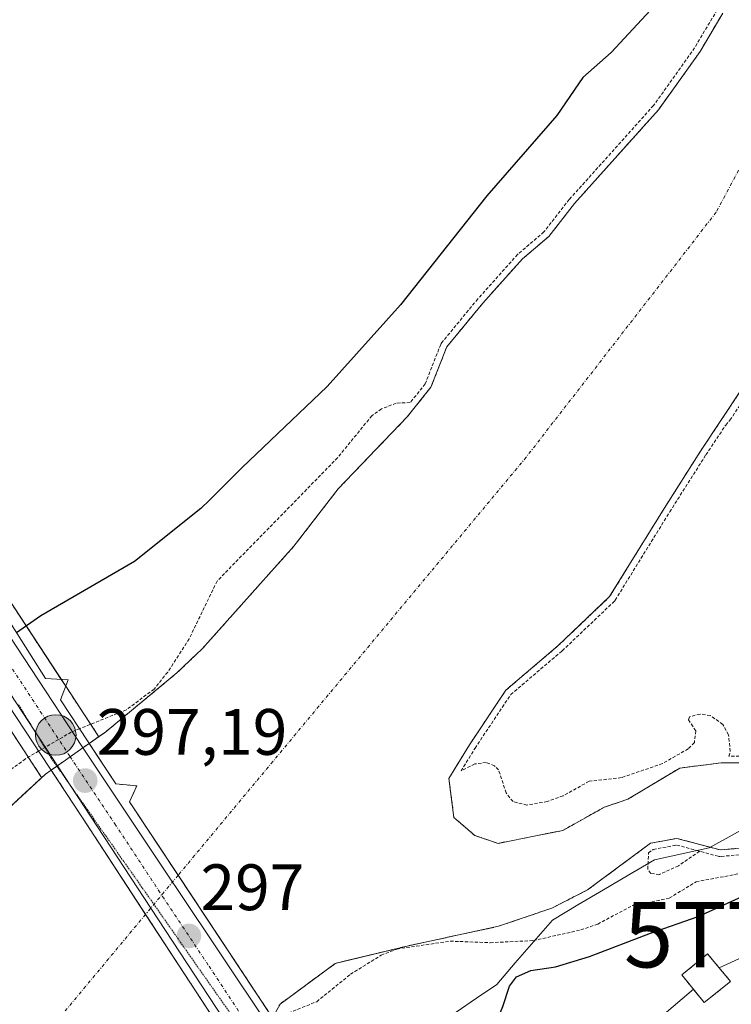
# Model space of a CAD drawing. Units: metres. Extents: x 608093 to 611562, y 4687629 to 4689997.
# Drawn here: x 611346 to 611455, y 4689050 to 4689200 of the extents above; entities that cross this region are included whole.
import ezdxf
from ezdxf.enums import TextEntityAlignment as Align

# ---------------------------------------------------------------- set-up
doc = ezdxf.new("R2010")
doc.units = ezdxf.units.M
doc.header["$MEASUREMENT"] = 0
for name, pattern in [('TRAZO_Y_PUNTO', [1, 0.5, -0.25, 0, -0.25]), ('TRAZOS', [0.75, 0.5, -0.25]), ('TRAZOS2', [0.375, 0.25, -0.125]), ('TRAZOSX2', [1.5, 1, -0.5])]:
    doc.linetypes.add(name, pattern=pattern)
doc.layers.get('0').update_dxf_attribs({"lineweight": 5})
for name, color, linetype, lineweight in [('Arbolado forestal', 92, 'TRAZOS', 0), ('Arbolado forestal CxS', 92, 'Continuous', 0), ('Carretera de calzada única', 19, 'Continuous', 13), ('Carretera de calzada única Cxs', 19, 'Continuous', 13), ('Carretera de calzada única eje', 19, 'TRAZO_Y_PUNTO', 0), ('Carátula', 7, 'Continuous', 5), ('Corriente natural Cxs', 5, 'Continuous', 13), ('Corriente natural eje', 5, 'TRAZO_Y_PUNTO', 0), ('Corriente natural eje oculto', 252, 'TRAZO_Y_PUNTO', 0), ('Corriente natural oculto Cxs', 252, 'Continuous', 13), ('Corriente natural superficial', 5, 'Continuous', 13), ('Corriente natural superficial oculto', 252, 'TRAZO_Y_PUNTO', 13), ('Curva de nivel auxiliar', 36, 'TRAZOS', 0), ('Curva de nivel maestra', 36, 'Continuous', 30), ('Edificación ligera', 1, 'Continuous', 0), ('Edificación ligera Cxs', 1, 'Continuous', 0), ('Instalación de energía eléctrica', 135, 'TRAZOSX2', 0), ('Instalación de energía eléctrica Cxs', 135, 'Continuous', 0), ('Núcleo urbano', 19, 'Continuous', 0), ('Núcleo urbano CxS', 19, 'Continuous', 0), ('Puente', 1, 'Continuous', 0), ('Puente Cxs', 1, 'Continuous', 13), ('Punto de cota en terreno', 7, 'Continuous', 0), ('Punto kilométrico de carretera', 7, 'Continuous', 0), ('Rótulo de punto de cota en terreno', 19, 'Continuous', 0), ('Suelo desnudo', 252, 'Continuous', 0), ('Suelo desnudo CxS', 43, 'Continuous', 0), ('Tendido', 6, 'Continuous', 0), ('Torre de tendido puntual', 7, 'Continuous', 0), ('Vía pecuaria', 92, 'Continuous', 13), ('Vía pecuaria CxS', 92, 'Continuous', 13), ('Vía pecuaria eje', 92, 'TRAZOS2', 0)]:
    doc.layers.add(name, color=color, linetype=linetype, lineweight=lineweight)
doc.styles.add('Arial', font='txt', dxfattribs={"height": 0.2})

# ---------------------------------------------------------------- blocks, each defined once
blk = doc.blocks.new('*U158')
at = {"layer": 'Arbolado forestal CxS', "color": 92, "linetype": 'Continuous', "lineweight": 0}
for points in [[(611461.02, 4689086.89, 297.82), (611453.48, 4689086.89, 297.46), (611447.13, 4689086.09, 297.41), (611439.19, 4689081.33, 297.27), (611435.62, 4689080.14, 297.15), (611429.27, 4689076.57, 297.14), (611423.32, 4689075.38, 297.26), (611423.32, 4689075.38, 297.26), (611419.35, 4689074.59, 297.17), (611415.78, 4689075.78, 297.08), (611412.6, 4689078.55, 297.16), (611411.81, 4689084.51, 297.39), (611414.98, 4689089.67, 297.54), (611420.54, 4689098, 297.62), (611428.48, 4689104.75, 297.77), (611436.41, 4689112.29, 297.8), (611444.75, 4689125.78, 297.96), (611450.3, 4689134.51, 298.17), (611456.65, 4689144.04, 297.99)], [(611385.83, 4689049.71, 297.32), (611386, 4689050.02, 297.3), (611394.45, 4689056.23, 297.26), (611396.21, 4689056.66, 297.32), (611405.65, 4689058.94, 297.58), (611419.43, 4689061.91, 297.59), (611427.59, 4689064.7, 297.28), (611433.01, 4689067.46, 297.15), (611442.66, 4689074.6, 297.36), (611446.7, 4689075.35, 297.69), (611453.29, 4689073.58, 297.46), (611462.2, 4689074.37, 297.48)]]:
    blk.add_polyline3d(points, dxfattribs=at)
blk = doc.blocks.new('*U159')
at = {"layer": 'Arbolado forestal CxS', "color": 92, "linetype": 'Continuous', "lineweight": 0}
for points in [[(611453.72, 4689201.47, 297.85), (611450.25, 4689195.63, 297.74), (611443.9, 4689186.72, 297.71), (611431.03, 4689172.38, 297.88), (611427.1, 4689167.34, 297.76), (611423.07, 4689163.91, 297.96), (611417.01, 4689157.15, 297.98), (611411.5, 4689150.47, 298.31), (611409.08, 4689144.3, 297.72), (611405.44, 4689139.76, 297.27), (611394.88, 4689128.76, 297.09), (611388.11, 4689119.99, 297.05), (611374.08, 4689104.31, 297.19), (611370.22, 4689100.64, 297.29), (611359.34, 4689091.63, 297.2), (611358.29, 4689090.9, 297.16), (611358.28, 4689090.91, 297.16), (611358.19, 4689091.04, 297.18), (611353.99, 4689097.42, 297.85), (611337.57, 4689122.4, 301.64), (611299.92, 4689179.67, 302.02), (611289.15, 4689196.17, 302.72), (611286.43, 4689200.34, 303.43), (611286.08, 4689202.16, 303.8)], [(611346.08, 4689089.92, 297.71), (611349.43, 4689084.81, 297.31), (611349.54, 4689084.64, 297.3), (611342.27, 4689077.95, 297.13)]]:
    blk.add_polyline3d(points, dxfattribs=at)
blk = doc.blocks.new('*U165')
at = {"layer": 'Suelo desnudo CxS', "color": 43, "linetype": 'Continuous', "lineweight": 0}
for points in [[(611342.27, 4689077.95, 297.13), (611349.54, 4689084.64, 297.3), (611350.13, 4689085.18, 297.31), (611350.99, 4689085.78, 297.3), (611351.95, 4689086.46, 297.28), (611355.84, 4689089.18, 297.04), (611356.82, 4689089.87, 297.08), (611358.29, 4689090.9, 297.16), (611359.34, 4689091.63, 297.2), (611370.22, 4689100.64, 297.29), (611374.08, 4689104.31, 297.19), (611388.11, 4689119.99, 297.05), (611394.88, 4689128.76, 297.09), (611405.44, 4689139.76, 297.27), (611409.08, 4689144.3, 297.72), (611411.5, 4689150.47, 298.31), (611417.01, 4689157.15, 297.98), (611423.07, 4689163.91, 297.96), (611427.1, 4689167.34, 297.76), (611431.03, 4689172.38, 297.88), (611443.9, 4689186.72, 297.71), (611450.25, 4689195.63, 297.74), (611453.72, 4689201.47, 297.85)], [(611456.65, 4689144.04, 297.99), (611450.3, 4689134.51, 298.17), (611444.75, 4689125.78, 297.96), (611436.41, 4689112.29, 297.8), (611428.48, 4689104.75, 297.77), (611420.54, 4689098, 297.62), (611414.98, 4689089.67, 297.54), (611411.81, 4689084.51, 297.39), (611412.6, 4689078.55, 297.16), (611415.78, 4689075.78, 297.08), (611419.35, 4689074.59, 297.17), (611423.32, 4689075.38, 297.26), (611429.27, 4689076.57, 297.14), (611435.62, 4689080.14, 297.15), (611439.19, 4689081.33, 297.27), (611447.13, 4689086.09, 297.41), (611453.48, 4689086.89, 297.46), (611461.02, 4689086.89, 297.82)], [(611462.2, 4689074.37, 297.48), (611453.29, 4689073.58, 297.46), (611446.7, 4689075.35, 297.69), (611442.66, 4689074.6, 297.36), (611433.01, 4689067.46, 297.15), (611427.59, 4689064.7, 297.28), (611419.43, 4689061.91, 297.59), (611405.65, 4689058.94, 297.58), (611396.21, 4689056.66, 297.32), (611394.45, 4689056.23, 297.26), (611386, 4689050.02, 297.3), (611385.83, 4689049.71, 297.32)]]:
    blk.add_polyline3d(points, dxfattribs=at)
blk = doc.blocks.new('*U167')
at = {"layer": 'Corriente natural Cxs', "color": 5, "linetype": 'Continuous', "lineweight": 13}
blk.add_polyline3d([(611342.27, 4689077.95, 297.13), (611350.13, 4689085.18, 297.31), (611350.99, 4689085.78, 297.3), (611356.85, 4689076.87, 297.16), (611365.43, 4689063.73, 296.87), (611379.83, 4689041.7, 297.53), (611379.83, 4689041.7, 297.53), (611372.66, 4689034.89, 297.44), (611368.44, 4689029, 297.15), (611365.25, 4689021.26, 297.01), (611362.21, 4689015.29, 296.96), (611359.02, 4689009.75, 297.09), (611348.7, 4689004.02, 297.36), (611344.62, 4688999.46, 297.52)], dxfattribs=at)
blk = doc.blocks.new('*U197')
at = {"layer": 'Curva de nivel auxiliar', "color": 36, "linetype": 'TRAZOS', "lineweight": 0}
for points in [[(611452.86, 4689201.98, 297.5), (611449.41, 4689196.18, 297.5), (611443.12, 4689187.35, 297.5), (611430.29, 4689173.05, 297.5), (611430.28, 4689173.04, 297.5), (611430.24, 4689173, 297.5), (611426.37, 4689168.04, 297.5), (611422.42, 4689164.67, 297.5), (611422.38, 4689164.63, 297.5), (611422.33, 4689164.58, 297.5), (611416.27, 4689157.82, 297.5), (611416.26, 4689157.81, 297.5), (611416.24, 4689157.79, 297.5), (611410.73, 4689151.11, 297.5), (611410.64, 4689150.98, 297.5), (611410.57, 4689150.84, 297.5), (611408.2, 4689144.81, 297.5), (611405.9, 4689141.94, 297.5), (611403.76, 4689141.87, 297.5), (611401.54, 4689140.98, 297.5), (611400.04, 4689139.95, 297.5), (611394.8, 4689133.52, 297.5), (611376.37, 4689114.68, 297.5), (611372.09, 4689105.84, 297.5), (611368.81, 4689100.76, 297.5), (611366.74, 4689098.16, 297.5), (611362.49, 4689095, 297.5), (611355.34, 4689092.1, 297.5)], [(611460.74, 4689087.89, 297.5), (611454.66, 4689087.89, 297.5), (611454.87, 4689088.66, 297.5), (611454.6, 4689091.18, 297.5), (611453.71, 4689092.77, 297.5), (611451.81, 4689094.12, 297.5), (611450.24, 4689094.33, 297.5), (611448.63, 4689093.94, 297.5), (611448.47, 4689093.45, 297.5), (611449.6, 4689091.78, 297.5), (611449.37, 4689089.99, 297.5), (611448.43, 4689089.04, 297.5), (611444.48, 4689086.77, 297.5), (611438.2, 4689084.63, 297.5), (611433.27, 4689084.07, 297.5), (611429.28, 4689081.85, 297.5), (611426.87, 4689080.97, 297.5), (611423.75, 4689080.44, 297.5), (611421.63, 4689080.96, 297.5), (611420.58, 4689082.29, 297.5), (611419.42, 4689085.82, 297.5), (611418.8, 4689086.45, 297.5), (611417.53, 4689086.95, 297.5), (611415.77, 4689086.73, 297.5), (611413.69, 4689085.66, 297.5), (611415.82, 4689089.13, 297.5), (611421.29, 4689097.33, 297.5), (611429.12, 4689103.99, 297.5), (611429.16, 4689104.02, 297.5), (611437.1, 4689111.56, 297.5), (611437.19, 4689111.66, 297.5), (611437.26, 4689111.76, 297.5), (611445.6, 4689125.25, 297.5), (611451.14, 4689133.97, 297.5), (611454.16, 4689138.5, 297.5), (611454.81, 4689139.28, 297.5), (611460.7, 4689147.88, 297.5)]]:
    blk.add_polyline3d(points, dxfattribs=at)
blk = doc.blocks.new('5PATER')
at = {"layer": 'Carátula', "linetype": 'Continuous', "lineweight": 5}
h = blk.add_hatch(color=250, dxfattribs=at)
edge = h.paths.add_edge_path()
edge.add_ellipse((0, 0.01), major_axis=(-1.33, -1.34), ratio=0.999422, start_angle=0, end_angle=360)
blk = doc.blocks.new('5HITCA')
at = {"layer": 'Carátula', "linetype": 'Continuous', "lineweight": 5}
h = blk.add_hatch(color=1, dxfattribs=at)
edge = h.paths.add_edge_path()
edge.add_arc((0, 0), 3.1, 0.0011, 360.0011)
at = {"layer": 'Carátula', "color": 250, "linetype": 'Continuous', "lineweight": 5}
blk.add_circle((0, 0, 0), 3.1, dxfattribs=at)
blk = doc.blocks.new('5TTEND')
blk.add_text('5TTEND', height=10).set_placement((0, 0), align=Align.MIDDLE_CENTER)

msp = doc.modelspace()

# ---------------------------------------------------------------- linework, layer by layer
at = {"layer": 'Arbolado forestal', "color": 92, "linetype": 'TRAZOS', "lineweight": 0}
for points in [[(611358.29, 4689090.9, 297.16), (611358.28, 4689090.91, 297.16), (611358.19, 4689091.04, 297.18), (611353.99, 4689097.42, 297.85), (611353.22, 4689098.61, 297.9), (611352.53, 4689099.65, 297.9), (611342.52, 4689114.88, 301.34), (611340.64, 4689117.74, 301.73), (611337.57, 4689122.4, 301.64), (611331.75, 4689131.26, 301.75), (611329.97, 4689133.96, 301.87), (611306.92, 4689169.03, 302.33), (611304.22, 4689173.13, 302.02), (611299.92, 4689179.67, 302.02), (611294.99, 4689187.23, 302.22), (611293.92, 4689188.87, 302.27), (611289.34, 4689195.88, 302.68), (611289.15, 4689196.17, 302.72), (611286.43, 4689200.34, 303.43), (611286.08, 4689202.16, 303.8), (611286.19, 4689202.9, 303.88), (611286.23, 4689203.38, 303.93), (611286.19, 4689203.86, 304.02)], [(611453.72, 4689201.47, 297.85), (611450.25, 4689195.63, 297.74), (611443.9, 4689186.72, 297.71), (611431.03, 4689172.38, 297.88), (611427.1, 4689167.34, 297.76), (611423.07, 4689163.91, 297.96), (611417.01, 4689157.15, 297.98), (611411.5, 4689150.47, 298.31), (611409.08, 4689144.3, 297.72), (611405.44, 4689139.76, 297.27), (611394.88, 4689128.76, 297.09), (611388.11, 4689119.99, 297.05), (611374.08, 4689104.31, 297.19), (611370.22, 4689100.64, 297.29), (611359.34, 4689091.63, 297.2), (611358.29, 4689090.9, 297.16)], [(611423.32, 4689075.38, 297.26), (611419.35, 4689074.59, 297.17), (611415.78, 4689075.78, 297.08), (611412.6, 4689078.55, 297.16), (611411.81, 4689084.51, 297.39), (611414.98, 4689089.67, 297.54), (611420.54, 4689098, 297.62), (611428.48, 4689104.75, 297.77), (611436.41, 4689112.29, 297.8), (611444.75, 4689125.78, 297.96), (611450.3, 4689134.51, 298.17), (611456.65, 4689144.04, 297.99), (611459.83, 4689148.4, 297.92), (611466.18, 4689155.55, 298.29), (611472.13, 4689163.49, 297.9), (611472.19, 4689163.58, 297.89)], [(611507.03, 4689125.7, 297.63), (611506.82, 4689125.6, 297.62), (611503.32, 4689122.11, 297.81), (611499.67, 4689117.03, 297.71), (611494.28, 4689112.27, 297.99), (611490.31, 4689108.46, 298.1), (611486.18, 4689105.13, 297.81), (611481.1, 4689101.18, 298.15), (611466.18, 4689090.06, 297.9), (611461.02, 4689086.89, 297.82), (611453.48, 4689086.89, 297.46), (611447.13, 4689086.1, 297.41), (611439.19, 4689081.33, 297.27), (611435.62, 4689080.14, 297.15), (611429.27, 4689076.57, 297.14), (611423.32, 4689075.38, 297.26)], [(611324.49, 4689122.79, 301.93), (611340.45, 4689098.51, 297.85), (611346.08, 4689089.92, 297.71), (611349.43, 4689084.82, 297.31), (611349.54, 4689084.64, 297.3)], [(611510.89, 4689122.94, 297.86), (611510.47, 4689120.68, 298.16), (611509.04, 4689116.56, 298.53), (611505.86, 4689110.84, 298.89), (611501.9, 4689103.86, 299.01), (611494.91, 4689096.24, 298.68), (611492.46, 4689094.3, 298.6), (611488.2, 4689090.95, 298.31), (611484.68, 4689087.13, 298.3), (611479.83, 4689083.88, 297.75), (611462.2, 4689074.37, 297.48), (611453.29, 4689073.58, 297.46), (611451.77, 4689073.99, 297.51), (611446.7, 4689075.35, 297.69), (611442.66, 4689074.6, 297.36), (611433.01, 4689067.46, 297.15), (611427.59, 4689064.7, 297.28), (611419.43, 4689061.91, 297.59), (611405.65, 4689058.94, 297.58), (611396.21, 4689056.66, 297.32), (611394.45, 4689056.23, 297.26), (611386, 4689050.02, 297.3), (611385.83, 4689049.71, 297.32)], [(611349.54, 4689084.64, 297.3), (611342.27, 4689077.95, 297.13)]]:
    msp.add_polyline3d(points, dxfattribs=at)
at = {"layer": 'Carretera de calzada única', "color": 19, "linetype": 'Continuous', "lineweight": 13}
for points in [[(611283.6, 4689199.19, 304.23), (611286.64, 4689194.53, 302.6), (611297.41, 4689178.03, 302.13), (611355.77, 4689089.27, 297.06), (611369.53, 4689068.67, 296.91), (611370.1, 4689067.82, 296.9), (611384.07, 4689046.94, 297.48), (611385.37, 4689045, 297.77), (611412.72, 4689002.49, 303.02)], [(611408.16, 4688996.12, 303.26), (611407.19, 4688999.98, 303.18), (611404.5, 4689006.05, 302.32), (611402.51, 4689009.55, 301.2), (611389.25, 4689029.59, 299.11), (611380.64, 4689042.71, 297.51), (611366.23, 4689064.69, 296.88), (611351.94, 4689086.46, 297.28), (611342.96, 4689100.16, 297.92), (611316.32, 4689140.66, 301.59), (611303.6, 4689160.07, 301.91), (611293.12, 4689175.23, 302.07), (611282.35, 4689191.73, 302.63), (611279.64, 4689195.89, 304.08)]]:
    msp.add_polyline3d(points, dxfattribs=at)
at = {"layer": 'Carretera de calzada única Cxs', "color": 19, "linetype": 'Continuous', "lineweight": 13}
msp.add_polyline3d([(611297.41, 4689178.03, 302.13), (611355.77, 4689089.27, 297.06), (611369.53, 4689068.67, 296.91), (611370.1, 4689067.82, 296.9), (611384.07, 4689046.94, 297.48), (611385.37, 4689045, 297.77), (611412.72, 4689002.49, 303.02), (611414.89, 4688999.11, 303.3), (611415.78, 4688997.73, 303.42), (611416.89, 4688996.58, 303.49), (611412.64, 4688996.36, 303.43), (611412.64, 4688996.36, 303.43), (611408.16, 4688996.12, 303.26), (611407.19, 4688999.98, 303.18), (611404.5, 4689006.05, 302.32), (611402.51, 4689009.55, 301.2), (611389.25, 4689029.59, 299.11), (611380.64, 4689042.71, 297.51), (611366.23, 4689064.69, 296.88), (611351.94, 4689086.46, 297.28), (611342.96, 4689100.16, 297.92)], dxfattribs=at)
at = {"layer": 'Carretera de calzada única eje', "color": 19, "linetype": 'TRAZO_Y_PUNTO', "lineweight": 0}
msp.add_polyline3d([(611281.62, 4689197.54, 304.47), (611289.89, 4689184.89, 302.34), (611295.26, 4689176.64, 302.14), (611300.51, 4689169.05, 302.28), (611306.85, 4689159.35, 301.87), (611336.01, 4689115, 301.57), (611349.33, 4689094.75, 297.73), (611353.86, 4689087.86, 297.15), (611360.73, 4689077.57, 297.08), (611368.03, 4689066.47, 296.9), (611375.14, 4689055.82, 297.16), (611382.35, 4689044.83, 297.51), (611383.01, 4689043.85, 297.65), (611387.32, 4689037.28, 298.94), (611394.92, 4689025.48, 299.22), (611401.55, 4689015.46, 300.09), (611409.14, 4689003.64, 302.98), (611410.14, 4689001.89, 303.06), (611412.64, 4688996.36, 303.43)], dxfattribs=at)
at = {"layer": 'Corriente natural Cxs', "color": 5, "linetype": 'Continuous', "lineweight": 13}
for points in [[(611384.86, 4689047.91, 297.44), (611370.41, 4689069.71, 296.92), (611362.96, 4689080.94, 297.14), (611364.1, 4689083.37, 297.17), (611360.9, 4689083.67, 297.27), (611360.89, 4689083.67, 297.27), (611356.81, 4689089.87, 297.07), (611356.82, 4689089.87, 297.08), (611359.34, 4689091.63, 297.2), (611370.22, 4689100.64, 297.29), (611374.08, 4689104.31, 297.19), (611388.11, 4689119.99, 297.05), (611394.88, 4689128.76, 297.09), (611405.44, 4689139.76, 297.27), (611409.08, 4689144.3, 297.72), (611411.5, 4689150.47, 298.31), (611417.01, 4689157.15, 297.98), (611423.07, 4689163.91, 297.96), (611427.1, 4689167.34, 297.76), (611431.03, 4689172.38, 297.88), (611443.9, 4689186.72, 297.71), (611450.25, 4689195.63, 297.74), (611453.72, 4689201.47, 297.85)], [(611456.65, 4689144.04, 297.99), (611450.3, 4689134.51, 298.17), (611444.75, 4689125.78, 297.96), (611436.41, 4689112.29, 297.8), (611428.48, 4689104.75, 297.77), (611420.54, 4689098, 297.62), (611414.98, 4689089.67, 297.54), (611411.81, 4689084.51, 297.39), (611412.6, 4689078.55, 297.16), (611415.78, 4689075.78, 297.08), (611419.35, 4689074.59, 297.17), (611423.32, 4689075.38, 297.26), (611429.27, 4689076.57, 297.14), (611435.62, 4689080.14, 297.15), (611439.19, 4689081.33, 297.27), (611447.13, 4689086.09, 297.41), (611453.48, 4689086.89, 297.46), (611461.02, 4689086.89, 297.82)], [(611462.2, 4689074.37, 297.48), (611453.29, 4689073.58, 297.46), (611446.7, 4689075.35, 297.69), (611442.66, 4689074.6, 297.36), (611433.01, 4689067.46, 297.15), (611427.59, 4689064.7, 297.28), (611419.43, 4689061.91, 297.59), (611405.65, 4689058.94, 297.58), (611394.45, 4689056.23, 297.26), (611386, 4689050.02, 297.3), (611384.86, 4689047.91, 297.44)]]:
    msp.add_polyline3d(points, dxfattribs=at)
at = {"layer": 'Corriente natural eje', "color": 5, "linetype": 'TRAZO_Y_PUNTO', "lineweight": 0}
for points in [[(611535.82, 4689299.24, 297.38), (611528.66, 4689292.64, 297.38), (611514.07, 4689274.65, 297.38), (611499.09, 4689253.57, 297.37), (611483.6, 4689224.43, 297.38), (611467.53, 4689198.82, 297.38), (611452.7, 4689171.04, 297.35), (611423.65, 4689133.61, 297.11), (611370.41, 4689069.71, 296.92)], [(611365.43, 4689063.73, 296.87), (611347.96, 4689042.76, 296.87), (611311.47, 4689011.51, 296.89), (611291.58, 4688997.88, 296.89), (611264.06, 4688964.06, 296.94), (611258.15, 4688958.5, 297), (611233.13, 4688946.71, 297.15), (611214.48, 4688933.62, 297.1), (611199.79, 4688915.36, 296.85), (611184.71, 4688897.11, 296.85), (611166.85, 4688878.45, 297), (611155.34, 4688858.21, 297.16), (611147.41, 4688840.35, 297.14), (611137.35, 4688806.07, 297.03), (611134.24, 4688799.98, 296.95), (611116.34, 4688776.11, 296.61), (611089.83, 4688745.6, 296.61), (611065.25, 4688712.55, 296.52), (611043.99, 4688685.2, 296.45), (611014.67, 4688659.76, 296.51), (610993.61, 4688619.54, 296.79), (610989.8, 4688612.87, 296.69)]]:
    msp.add_polyline3d(points, dxfattribs=at)
at = {"layer": 'Corriente natural eje oculto', "color": 252, "linetype": 'TRAZO_Y_PUNTO', "lineweight": 0}
msp.add_polyline3d([(611370.41, 4689069.71, 296.92), (611365.43, 4689063.73, 296.87)], dxfattribs=at)
at = {"layer": 'Corriente natural oculto Cxs', "color": 252, "linetype": 'Continuous', "lineweight": 13}
msp.add_polyline3d([(611384.86, 4689047.91, 297.44), (611384.08, 4689046.95, 297.48), (611384.07, 4689046.94, 297.48), (611382.36, 4689044.82, 297.51), (611380.65, 4689042.71, 297.51), (611380.64, 4689042.7, 297.51), (611379.84, 4689041.71, 297.53), (611379.83, 4689041.7, 297.53), (611365.43, 4689063.73, 296.87), (611356.85, 4689076.87, 297.16), (611350.99, 4689085.78, 297.3), (611350.99, 4689085.78, 297.3), (611351.94, 4689086.46, 297.28), (611351.95, 4689086.46, 297.28), (611353.88, 4689087.81, 297.14), (611355.83, 4689089.17, 297.04), (611355.84, 4689089.18, 297.04), (611356.81, 4689089.87, 297.07), (611360.89, 4689083.67, 297.27), (611360.9, 4689083.67, 297.27), (611364.1, 4689083.37, 297.17), (611362.96, 4689080.94, 297.14), (611370.41, 4689069.71, 296.92), (611384.86, 4689047.91, 297.44)], close=True, dxfattribs=at)
at = {"layer": 'Corriente natural superficial', "color": 5, "linetype": 'Continuous', "lineweight": 13}
for points in [[(611356.81, 4689089.87, 297.07), (611356.82, 4689089.87, 297.08), (611359.34, 4689091.63, 297.2), (611370.22, 4689100.64, 297.29), (611374.08, 4689104.31, 297.19), (611388.11, 4689119.99, 297.05), (611394.88, 4689128.76, 297.09), (611405.44, 4689139.76, 297.27), (611409.08, 4689144.3, 297.72), (611411.5, 4689150.47, 298.31), (611417.01, 4689157.15, 297.98), (611423.07, 4689163.91, 297.96), (611427.1, 4689167.34, 297.76), (611431.03, 4689172.38, 297.88), (611443.9, 4689186.72, 297.71), (611450.25, 4689195.63, 297.74), (611453.72, 4689201.47, 297.85)], [(611456.65, 4689144.04, 297.99), (611450.3, 4689134.51, 298.17), (611444.75, 4689125.78, 297.96), (611436.41, 4689112.29, 297.8), (611428.48, 4689104.75, 297.77), (611420.54, 4689098, 297.62), (611414.98, 4689089.67, 297.54), (611411.81, 4689084.51, 297.39), (611412.6, 4689078.55, 297.16), (611415.78, 4689075.78, 297.08), (611419.35, 4689074.59, 297.17), (611423.32, 4689075.38, 297.26), (611429.27, 4689076.57, 297.14), (611435.62, 4689080.14, 297.15), (611439.19, 4689081.33, 297.27), (611447.13, 4689086.09, 297.41), (611453.48, 4689086.89, 297.46), (611461.02, 4689086.89, 297.82)], [(611356.81, 4689089.87, 297.07), (611360.89, 4689083.67, 297.27), (611360.9, 4689083.67, 297.27), (611364.1, 4689083.37, 297.17), (611362.96, 4689080.94, 297.14), (611370.41, 4689069.71, 296.92), (611384.86, 4689047.91, 297.44)], [(611342.27, 4689077.95, 297.13), (611350.13, 4689085.18, 297.31), (611350.99, 4689085.78, 297.3)], [(611379.83, 4689041.7, 297.53), (611365.43, 4689063.73, 296.87), (611356.85, 4689076.87, 297.16), (611350.99, 4689085.78, 297.3)], [(611462.2, 4689074.37, 297.48), (611453.29, 4689073.58, 297.46), (611446.7, 4689075.35, 297.69), (611442.66, 4689074.6, 297.36), (611433.01, 4689067.46, 297.15), (611427.59, 4689064.7, 297.28), (611419.43, 4689061.91, 297.59), (611405.65, 4689058.94, 297.58), (611394.45, 4689056.23, 297.26), (611386, 4689050.02, 297.3), (611384.86, 4689047.91, 297.44)]]:
    msp.add_polyline3d(points, dxfattribs=at)
at = {"layer": 'Corriente natural superficial oculto', "color": 252, "linetype": 'TRAZO_Y_PUNTO', "lineweight": 13}
for points in [[(611350.99, 4689085.78, 297.3), (611350.99, 4689085.78, 297.3), (611351.94, 4689086.46, 297.28), (611351.95, 4689086.46, 297.28), (611353.88, 4689087.81, 297.14), (611355.83, 4689089.17, 297.04), (611355.84, 4689089.18, 297.04), (611356.81, 4689089.87, 297.07)], [(611356.81, 4689089.87, 297.07), (611360.89, 4689083.67, 297.27), (611360.9, 4689083.67, 297.27), (611364.1, 4689083.37, 297.17), (611362.96, 4689080.94, 297.14), (611370.41, 4689069.71, 296.92), (611384.86, 4689047.91, 297.44)], [(611379.83, 4689041.7, 297.53), (611365.43, 4689063.73, 296.87), (611356.85, 4689076.87, 297.16), (611350.99, 4689085.78, 297.3)]]:
    msp.add_polyline3d(points, dxfattribs=at)
at = {"layer": 'Curva de nivel auxiliar', "color": 36, "linetype": 'TRAZOS', "lineweight": 0}
for points in [[(611355.34, 4689092.1, 297.5), (611354.05, 4689091.58, 297.5), (611349.07, 4689088.69, 297.5)], [(611349.07, 4689088.69, 297.5), (611347.04, 4689087.51, 297.5), (611344.37, 4689085.51, 297.5)], [(611450.18, 4689073.38, 297.5), (611446.93, 4689071.17, 297.5), (611444.03, 4689069.83, 297.5), (611442.71, 4689069.99, 297.5), (611442.25, 4689070.63, 297.5), (611442.35, 4689073.12, 297.5), (611443.07, 4689073.66, 297.5), (611446.66, 4689074.33, 297.5), (611450.18, 4689073.38, 297.5)], [(611385.16, 4689047.45, 297.5), (611385.9, 4689048.1, 297.5), (611391.6, 4689050.39, 297.5), (611396.77, 4689054.57, 297.5), (611401.47, 4689057.5, 297.5), (611403.86, 4689058.44, 297.5), (611412.02, 4689059.64, 297.5), (611418.16, 4689059.4, 297.5), (611424.74, 4689059.73, 297.5), (611432.01, 4689061.35, 297.5), (611434.58, 4689062.25, 297.5), (611439.9, 4689065.07, 297.5), (611445.54, 4689066.22, 297.5), (611449.63, 4689068.71, 297.5), (611457.79, 4689070.24, 297.5), (611462.2, 4689073.37, 297.5)], [(611462.2, 4689073.37, 297.5), (611453.38, 4689072.58, 297.5), (611453.26, 4689072.58, 297.5), (611453.15, 4689072.59, 297.5), (611453.03, 4689072.61, 297.5), (611450.18, 4689073.38, 297.5)]]:
    msp.add_polyline3d(points, dxfattribs=at)
at = {"layer": 'Curva de nivel maestra', "color": 36, "linetype": 'Continuous', "lineweight": 30}
for points in [[(611443.3, 4689202.66, 300), (611436.64, 4689195.46, 300), (611432.3, 4689191.63, 300), (611428.31, 4689185.84, 300), (611417.65, 4689173.56, 300), (611404.44, 4689156.88, 300), (611393.2, 4689144.42, 300), (611380.22, 4689132.03, 300), (611375.24, 4689127.07, 300), (611373.88, 4689125.76, 300), (611363.76, 4689117.64, 300), (611349.42, 4689109.34, 300), (611345.71, 4689106.74, 300)], [(611404.06, 4689018.4, 300), (611406.1, 4689021.08, 300), (611408.14, 4689028.74, 300), (611409.38, 4689034.84, 300), (611412.14, 4689038.36, 300), (611415.78, 4689040.73, 300), (611418.32, 4689043.52, 300), (611418.94, 4689046.97, 300), (611420.06, 4689049.63, 300), (611421.11, 4689052.77, 300), (611422.17, 4689054.19, 300), (611424.36, 4689055.17, 300), (611428.15, 4689055.7, 300), (611433.35, 4689057.28, 300), (611442.64, 4689060.88, 300), (611449.97, 4689063.41, 300), (611463.3, 4689069.49, 300), (611474.68, 4689075.54, 300), (611480.16, 4689079.45, 300), (611538.52, 4689129.33, 300)]]:
    msp.add_polyline3d(points, dxfattribs=at)
at = {"layer": 'Edificación ligera', "color": 1, "linetype": 'Continuous', "lineweight": 0}
msp.add_polyline3d([(611454.92, 4689053.46, 313.82), (611450.87, 4689050.27, 308.41), (611447.44, 4689054.48, 309.24), (611451.39, 4689057.68, 311.24), (611454.92, 4689053.46, 313.82)], dxfattribs=at)
at = {"layer": 'Edificación ligera Cxs', "color": 1, "linetype": 'Continuous', "lineweight": 0}
msp.add_polyline3d([(611454.92, 4689053.46, 313.82), (611450.87, 4689050.27, 308.41), (611447.44, 4689054.48, 309.24), (611451.39, 4689057.68, 311.24), (611454.92, 4689053.46, 313.82)], close=True, dxfattribs=at)
at = {"layer": 'Instalación de energía eléctrica', "color": 135, "linetype": 'TRAZOSX2', "lineweight": 0}
msp.add_polyline3d([(611454.92, 4689053.46, 302.11), (611450.87, 4689050.27, 301.93), (611447.44, 4689054.48, 301.71), (611451.39, 4689057.68, 301.88), (611454.92, 4689053.46, 302.11)], dxfattribs=at)
at = {"layer": 'Instalación de energía eléctrica Cxs', "color": 135, "linetype": 'Continuous', "lineweight": 0}
msp.add_polyline3d([(611454.92, 4689053.46, 302.11), (611450.87, 4689050.27, 301.93), (611447.44, 4689054.48, 301.71), (611451.39, 4689057.68, 301.88), (611454.92, 4689053.46, 302.11)], close=True, dxfattribs=at)
at = {"layer": 'Núcleo urbano', "color": 19, "linetype": 'Continuous', "lineweight": 0}
for points in [[(611358.29, 4689090.9, 297.16), (611358.28, 4689090.91, 297.16), (611358.19, 4689091.04, 297.18), (611353.99, 4689097.42, 297.85), (611353.22, 4689098.61, 297.9), (611352.53, 4689099.65, 297.9), (611342.52, 4689114.88, 301.34), (611340.64, 4689117.74, 301.73), (611337.57, 4689122.4, 301.64), (611331.75, 4689131.26, 301.75), (611329.97, 4689133.96, 301.87), (611306.92, 4689169.03, 302.33), (611304.22, 4689173.13, 302.02), (611299.92, 4689179.67, 302.02), (611294.99, 4689187.23, 302.22), (611293.92, 4689188.87, 302.27), (611289.34, 4689195.88, 302.68), (611289.15, 4689196.17, 302.72), (611286.43, 4689200.34, 303.43), (611286.08, 4689202.16, 303.8), (611286.19, 4689202.9, 303.88), (611286.23, 4689203.38, 303.93), (611286.19, 4689203.86, 304.02)], [(611324.49, 4689122.79, 301.93), (611340.45, 4689098.51, 297.85), (611346.08, 4689089.92, 297.71), (611349.43, 4689084.82, 297.31), (611349.54, 4689084.64, 297.3)], [(611349.54, 4689084.64, 297.3), (611350.13, 4689085.18, 297.31), (611350.98, 4689085.78, 297.3), (611350.99, 4689085.78, 297.3), (611351.85, 4689086.39, 297.28), (611351.94, 4689086.46, 297.28), (611351.95, 4689086.46, 297.28), (611353.88, 4689087.81, 297.14), (611355.83, 4689089.17, 297.04), (611355.84, 4689089.18, 297.04), (611356.81, 4689089.87, 297.07), (611356.82, 4689089.87, 297.08), (611358.29, 4689090.9, 297.16)]]:
    msp.add_polyline3d(points, dxfattribs=at)
at = {"layer": 'Núcleo urbano CxS', "color": 19, "linetype": 'Continuous', "lineweight": 0}
msp.add_polyline3d([(611337.57, 4689122.4, 301.64), (611353.99, 4689097.42, 297.85), (611358.19, 4689091.04, 297.18), (611358.28, 4689090.91, 297.16), (611358.29, 4689090.9, 297.16), (611356.82, 4689089.87, 297.08), (611355.84, 4689089.18, 297.04), (611351.95, 4689086.46, 297.28), (611350.99, 4689085.78, 297.3), (611350.13, 4689085.18, 297.31), (611349.54, 4689084.64, 297.3), (611349.43, 4689084.81, 297.31), (611346.08, 4689089.92, 297.71)], dxfattribs=at)
at = {"layer": 'Puente', "color": 1, "linetype": 'Continuous', "lineweight": 0}
for points in [[(611418.64, 4688996.67, 305.51), (611416.89, 4688996.58, 306.14), (611408.16, 4688996.12, 306.27), (611407.1, 4688996.05, 308.86), (611405.48, 4689001.34, 305.73), (611402.78, 4689007.19, 305.2), (611393.3, 4689021.35, 311), (611389.35, 4689022.19, 305.51), (611390.03, 4689026.09, 307.85), (611356.85, 4689076.87, 309), (611289.07, 4689179.8, 305.72), (611279.1, 4689195.44, 305.85)], [(611294.53, 4689185.39, 305.52), (611302.41, 4689173.09, 306.03), (611308.94, 4689173.25, 305.84), (611306.1, 4689167.33, 306.71), (611328.01, 4689134.01, 307.28), (611332.73, 4689133.89, 303.2), (611331.05, 4689129.39, 305.38), (611338.32, 4689117.96, 307.38), (611343.5, 4689117.46, 306.01), (611341.78, 4689112.94, 307.86), (611350.12, 4689099.78, 308.04), (611353.58, 4689099.59, 306.29), (611352.44, 4689096.51, 308), (611360.89, 4689083.67, 304.5), (611364.1, 4689083.37, 303.89), (611362.96, 4689080.94, 307.01), (611396.64, 4689030.14, 308.08), (611400.1, 4689029.51, 307.32), (611399.42, 4689025.58, 308.12), (611416.46, 4688999.23, 305.89), (611418.64, 4688996.67, 305.51)]]:
    msp.add_polyline3d(points, dxfattribs=at)
at = {"layer": 'Puente Cxs', "color": 1, "linetype": 'Continuous', "lineweight": 13}
msp.add_polyline3d([(611341.78, 4689112.94, 307.86), (611350.12, 4689099.78, 308.04), (611353.58, 4689099.59, 306.29), (611352.44, 4689096.51, 308), (611360.89, 4689083.67, 304.5), (611364.1, 4689083.37, 303.89), (611362.96, 4689080.94, 307.01), (611396.64, 4689030.14, 308.08), (611400.1, 4689029.51, 307.32), (611399.42, 4689025.58, 308.12), (611416.46, 4688999.23, 305.89), (611418.64, 4688996.67, 305.51), (611416.89, 4688996.58, 306.14), (611408.16, 4688996.12, 306.27), (611407.1, 4688996.05, 308.86), (611405.48, 4689001.34, 305.73), (611402.78, 4689007.19, 305.2), (611393.3, 4689021.35, 311), (611389.35, 4689022.19, 305.51), (611390.03, 4689026.09, 307.85), (611356.85, 4689076.87, 309), (611289.07, 4689179.8, 305.72)], dxfattribs=at)
at = {"layer": 'Suelo desnudo', "color": 252, "linetype": 'Continuous', "lineweight": 0}
for points in [[(611453.72, 4689201.47, 297.85), (611450.25, 4689195.63, 297.74), (611443.9, 4689186.72, 297.71), (611431.03, 4689172.38, 297.88), (611427.1, 4689167.34, 297.76), (611423.07, 4689163.91, 297.96), (611417.01, 4689157.15, 297.98), (611411.5, 4689150.47, 298.31), (611409.08, 4689144.3, 297.72), (611405.44, 4689139.76, 297.27), (611394.88, 4689128.76, 297.09), (611388.11, 4689119.99, 297.05), (611374.08, 4689104.31, 297.19), (611370.22, 4689100.64, 297.29), (611359.34, 4689091.63, 297.2), (611358.29, 4689090.9, 297.16)], [(611423.32, 4689075.38, 297.26), (611419.35, 4689074.59, 297.17), (611415.78, 4689075.78, 297.08), (611412.6, 4689078.55, 297.16), (611411.81, 4689084.51, 297.39), (611414.98, 4689089.67, 297.54), (611420.54, 4689098, 297.62), (611428.48, 4689104.75, 297.77), (611436.41, 4689112.29, 297.8), (611444.75, 4689125.78, 297.96), (611450.3, 4689134.51, 298.17), (611456.65, 4689144.04, 297.99), (611459.83, 4689148.4, 297.92), (611466.18, 4689155.55, 298.29), (611472.13, 4689163.49, 297.9), (611472.19, 4689163.58, 297.89)], [(611507.03, 4689125.7, 297.63), (611506.82, 4689125.6, 297.62), (611503.32, 4689122.11, 297.81), (611499.67, 4689117.03, 297.71), (611494.28, 4689112.27, 297.99), (611490.31, 4689108.46, 298.1), (611486.18, 4689105.13, 297.81), (611481.1, 4689101.18, 298.15), (611466.18, 4689090.06, 297.9), (611461.02, 4689086.89, 297.82), (611453.48, 4689086.89, 297.46), (611447.13, 4689086.1, 297.41), (611439.19, 4689081.33, 297.27), (611435.62, 4689080.14, 297.15), (611429.27, 4689076.57, 297.14), (611423.32, 4689075.38, 297.26)], [(611510.89, 4689122.94, 297.86), (611510.47, 4689120.68, 298.16), (611509.04, 4689116.56, 298.53), (611505.86, 4689110.84, 298.89), (611501.9, 4689103.86, 299.01), (611494.91, 4689096.24, 298.68), (611492.46, 4689094.3, 298.6), (611488.2, 4689090.95, 298.31), (611484.68, 4689087.13, 298.3), (611479.83, 4689083.88, 297.75), (611462.2, 4689074.37, 297.48), (611453.29, 4689073.58, 297.46), (611451.77, 4689073.99, 297.51), (611446.7, 4689075.35, 297.69), (611442.66, 4689074.6, 297.36), (611433.01, 4689067.46, 297.15), (611427.59, 4689064.7, 297.28), (611419.43, 4689061.91, 297.59), (611405.65, 4689058.94, 297.58), (611396.21, 4689056.66, 297.32), (611394.45, 4689056.23, 297.26), (611386, 4689050.02, 297.3), (611385.83, 4689049.71, 297.32)], [(611349.54, 4689084.64, 297.3), (611350.13, 4689085.18, 297.31), (611350.98, 4689085.78, 297.3), (611350.99, 4689085.78, 297.3), (611351.85, 4689086.39, 297.28), (611351.94, 4689086.46, 297.28), (611351.95, 4689086.46, 297.28), (611353.88, 4689087.81, 297.14), (611355.83, 4689089.17, 297.04), (611355.84, 4689089.18, 297.04), (611356.81, 4689089.87, 297.07), (611356.82, 4689089.87, 297.08), (611358.29, 4689090.9, 297.16)], [(611349.54, 4689084.64, 297.3), (611342.27, 4689077.95, 297.13)]]:
    msp.add_polyline3d(points, dxfattribs=at)
at = {"layer": 'Tendido', "color": 6, "linetype": 'Continuous', "lineweight": 0}
for points in [[(611453.16, 4689055.57, 302.02), (611464.18, 4689060.63, 302.21), (611520.91, 4689099.45, 302.12)], [(611355.36, 4688931.67, 302.78), (611371.78, 4688952.89, 302.11), (611388.69, 4688975.43, 301.98), (611401.39, 4688992.85, 302.53), (611393.05, 4689005.95, 300.67), (611420.54, 4689027.85, 301.24), (611449.22, 4689052.3, 301.85)]]:
    msp.add_polyline3d(points, dxfattribs=at)
at = {"layer": 'Vía pecuaria', "color": 92, "linetype": 'Continuous', "lineweight": 13}
msp.add_polyline3d([(611412.93, 4689048.79, 299.65), (611416.03, 4689050.92, 299.74), (611419.14, 4689053.04, 299.85), (611421.98, 4689056.32, 299.04), (611424.82, 4689059.59, 298.04), (611427.66, 4689062.87, 297.45), (611431.56, 4689065.17, 297.2), (611435.46, 4689067.48, 297.18), (611439.37, 4689069.78, 297.23), (611443.27, 4689072.09, 297.38), (611447.45, 4689073, 297.64), (611451.64, 4689073.91, 297.52), (611454.68, 4689075.58, 297.42), (611457.72, 4689077.25, 297.32)], dxfattribs=at)
at = {"layer": 'Vía pecuaria CxS', "color": 92, "linetype": 'Continuous', "lineweight": 13}
msp.add_polyline3d([(611412.93, 4689048.79, 299.65), (611416.03, 4689050.92, 299.74), (611419.14, 4689053.04, 299.85), (611421.98, 4689056.32, 299.04), (611424.82, 4689059.59, 298.04), (611427.66, 4689062.87, 297.45), (611431.56, 4689065.17, 297.2), (611435.46, 4689067.48, 297.18), (611439.37, 4689069.78, 297.23), (611443.27, 4689072.09, 297.38), (611447.45, 4689073, 297.64), (611451.64, 4689073.91, 297.52), (611454.68, 4689075.58, 297.42), (611457.72, 4689077.25, 297.32)], dxfattribs=at)
at = {"layer": 'Vía pecuaria eje', "color": 92, "linetype": 'TRAZOS2', "lineweight": 0}
for points in [[(611346.02, 4689095.76, 297.83), (611348.44, 4689091.8, 297.66)], [(611348.44, 4689091.8, 297.66), (611348.5, 4689091.7, 297.65), (611350.99, 4689087.63, 297.34), (611353.78, 4689083.66, 297.24), (611353.83, 4689083.58, 297.24), (611356.56, 4689079.69, 297.27), (611359.35, 4689075.72, 297.04), (611362.14, 4689071.75, 296.94), (611364.93, 4689067.78, 296.91), (611367.72, 4689063.81, 296.88), (611370.5, 4689059.84, 296.97), (611373.29, 4689055.87, 297.07), (611376.08, 4689051.9, 297.04), (611378.87, 4689047.93, 297.09)]]:
    msp.add_polyline3d(points, dxfattribs=at)

# ---------------------------------------------------------------- block references
at = {"layer": 'Arbolado forestal CxS', "color": 92, "linetype": 'Continuous', "lineweight": 0}
for name in ['*U159', '*U158']:
    msp.add_blockref(name, (0, 0), dxfattribs=at)
at = {"layer": 'Corriente natural Cxs', "color": 5, "linetype": 'Continuous', "lineweight": 13}
msp.add_blockref('*U167', (0, 0), dxfattribs=at)
at = {"layer": 'Curva de nivel auxiliar', "color": 36, "linetype": 'TRAZOS', "lineweight": 0}
msp.add_blockref('*U197', (0, 0), dxfattribs=at)
at = {"layer": 'Punto de cota en terreno', "linetype": 'Continuous', "lineweight": 0}
for p in [(611356.2, 4689084.17, 297.19), (611372.06, 4689060.43, 297)]:
    msp.add_blockref('5PATER', p, dxfattribs=at)
at = {"layer": 'Punto kilométrico de carretera', "linetype": 'Continuous', "lineweight": 0}
msp.add_blockref('5HITCA', (611351.7, 4689091.15, 297.52), dxfattribs=at)
at = {"layer": 'Suelo desnudo CxS', "color": 43, "linetype": 'Continuous', "lineweight": 0}
msp.add_blockref('*U165', (0, 0), dxfattribs=at)
at = {"layer": 'Torre de tendido puntual', "linetype": 'Continuous', "lineweight": 0}
msp.add_blockref('5TTEND', (611464.18, 4689060.63, 302.21), dxfattribs=at)

# ---------------------------------------------------------------- texts
at = {"layer": 'Rótulo de punto de cota en terreno', "color": 19, "linetype": 'Continuous', "lineweight": 0, "style": 'Arial'}
for s, p in [('297,19', (611357.96, 4689085.93)), ('297', (611373.82, 4689062.19))]:
    msp.add_text(s, height=7, dxfattribs=at).set_placement(p, align=Align.BOTTOM_LEFT)

doc.saveas('drawing.dxf')
